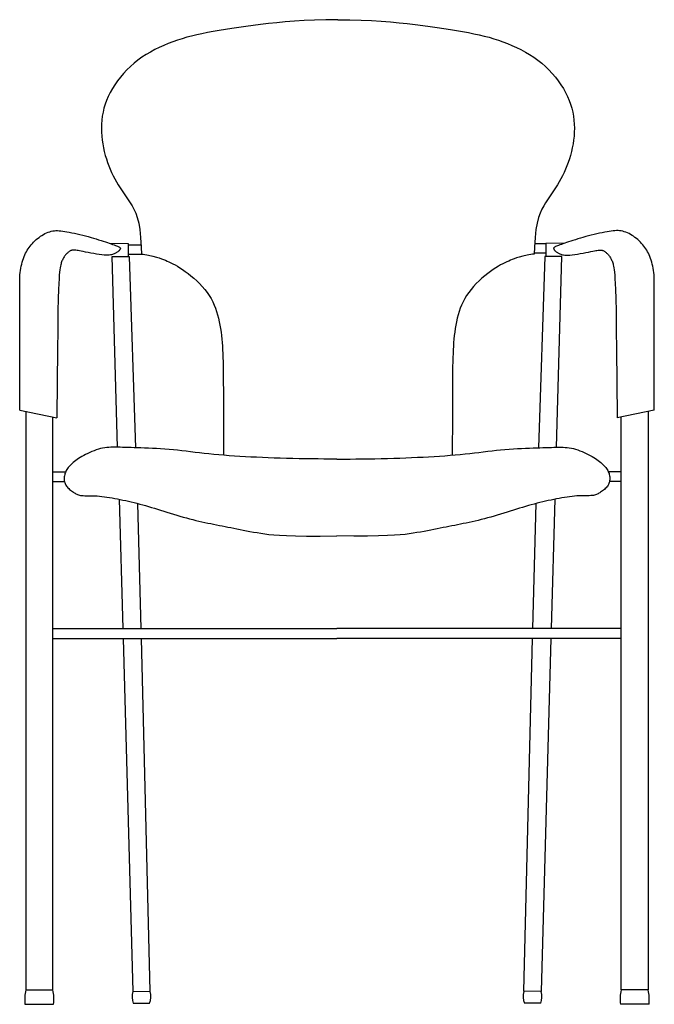
# Model space of a CAD drawing. Units: millimetres. Extents: x 421 to 3085, y -1537 to 277.
# Drawn here: x 2233 to 2288, y -1289 to -1205 of the extents above; entities that cross this region are included whole.
import ezdxf

# ---------------------------------------------------------------- set-up
doc = ezdxf.new("R2010")
doc.units = ezdxf.units.MM

msp = doc.modelspace()

# ---------------------------------------------------------------- linework, layer by layer
at = {"color": 18, "linetype": 'Continuous', "true_color": 0x000000}
for p, q in [((2242.217, -1223.932), (2243.332, -1223.932)), ((2278.23, -1223.843), (2277.272, -1223.843)), ((2242.22, -1224.718), (2243.363, -1224.718)), ((2278.226, -1224.629), (2277.238, -1224.629))]:
    msp.add_line(p, q, dxfattribs=at)
for points in [[(2260.304, -1204.506), (2259.258, -1204.517), (2258.291, -1204.544), (2257.392, -1204.585), (2256.552, -1204.638), (2255.764, -1204.7), (2255.021, -1204.77), (2254.314, -1204.846), (2253.636, -1204.925), (2252.982, -1205.006), (2252.351, -1205.088), (2251.743, -1205.171), (2251.158, -1205.256), (2250.596, -1205.343), (2250.056, -1205.432), (2249.539, -1205.523), (2249.045, -1205.616), (2248.573, -1205.712), (2248.121, -1205.811), (2247.686, -1205.915), (2247.267, -1206.026), (2246.858, -1206.144), (2246.459, -1206.271), (2246.065, -1206.409), (2245.673, -1206.559), (2245.283, -1206.722), (2244.894, -1206.899), (2244.51, -1207.089), (2244.132, -1207.294), (2243.763, -1207.513), (2243.403, -1207.746), (2243.056, -1207.995), (2242.722, -1208.258), (2242.403, -1208.537), (2242.099, -1208.83), (2241.811, -1209.136), (2241.541, -1209.453), (2241.289, -1209.779), (2241.058, -1210.111), (2240.848, -1210.447), (2240.66, -1210.785), (2240.495, -1211.124), (2240.352, -1211.463), (2240.23, -1211.803), (2240.129, -1212.143), (2240.048, -1212.484), (2239.985, -1212.826), (2239.941, -1213.169), (2239.915, -1213.512), (2239.906, -1213.857), (2239.913, -1214.201), (2239.935, -1214.545), (2239.971, -1214.886), (2240.021, -1215.224), (2240.083, -1215.558), (2240.156, -1215.886), (2240.239, -1216.207), (2240.331, -1216.519), (2240.432, -1216.823), (2240.541, -1217.119), (2240.658, -1217.408), (2240.784, -1217.689), (2240.917, -1217.963), (2241.058, -1218.23), (2241.207, -1218.492), (2241.364, -1218.749), (2241.528, -1219.004), (2241.697, -1219.259), (2241.87, -1219.514), (2242.044, -1219.771), (2242.217, -1220.031), (2242.387, -1220.296), (2242.551, -1220.567), (2242.712, -1220.857), (2242.864, -1221.188), (2243.002, -1221.578), (2243.119, -1222.044), (2243.215, -1222.607), (2243.291, -1223.292), (2243.344, -1224.124), (2243.363, -1224.718)], [(2260.294, -1204.506), (2261.34, -1204.517), (2262.307, -1204.544), (2263.207, -1204.585), (2264.046, -1204.638), (2264.834, -1204.7), (2265.578, -1204.77), (2266.284, -1204.846), (2266.962, -1204.925), (2267.616, -1205.006), (2268.247, -1205.088), (2268.855, -1205.171), (2269.44, -1205.256), (2270.002, -1205.343), (2270.542, -1205.432), (2271.059, -1205.523), (2271.553, -1205.616), (2272.025, -1205.712), (2272.477, -1205.811), (2272.912, -1205.915), (2273.332, -1206.026), (2273.74, -1206.144), (2274.139, -1206.271), (2274.533, -1206.409), (2274.925, -1206.559), (2275.315, -1206.722), (2275.704, -1206.899), (2276.088, -1207.089), (2276.466, -1207.294), (2276.836, -1207.513), (2277.195, -1207.746), (2277.543, -1207.995), (2277.877, -1208.258), (2278.196, -1208.537), (2278.5, -1208.83), (2278.787, -1209.136), (2279.058, -1209.453), (2279.309, -1209.779), (2279.54, -1210.111), (2279.75, -1210.447), (2279.938, -1210.785), (2280.103, -1211.124), (2280.246, -1211.463), (2280.368, -1211.803), (2280.469, -1212.143), (2280.551, -1212.484), (2280.613, -1212.826), (2280.657, -1213.169), (2280.683, -1213.512), (2280.693, -1213.857), (2280.686, -1214.201), (2280.663, -1214.545), (2280.627, -1214.886), (2280.577, -1215.224), (2280.515, -1215.558), (2280.442, -1215.886), (2280.359, -1216.207), (2280.267, -1216.519), (2280.166, -1216.823), (2280.057, -1217.119), (2279.94, -1217.408), (2279.815, -1217.689), (2279.681, -1217.963), (2279.54, -1218.23), (2279.391, -1218.492), (2279.234, -1218.749), (2279.07, -1219.004), (2278.901, -1219.259), (2278.728, -1219.514), (2278.554, -1219.771), (2278.381, -1220.031), (2278.212, -1220.296), (2278.047, -1220.567), (2277.886, -1220.857), (2277.734, -1221.188), (2277.597, -1221.578), (2277.479, -1222.044), (2277.383, -1222.607), (2277.308, -1223.292), (2277.254, -1224.124), (2277.236, -1224.718)], [(2232.883, -1238.173), (2232.878, -1234.629), (2232.872, -1231.92), (2232.866, -1229.925), (2232.861, -1228.527), (2232.859, -1227.605), (2232.86, -1227.04), (2232.866, -1226.714), (2232.877, -1226.506), (2232.895, -1226.319), (2232.92, -1226.133), (2232.951, -1225.948), (2232.987, -1225.766), (2233.029, -1225.588), (2233.076, -1225.416), (2233.126, -1225.249), (2233.181, -1225.089), (2233.239, -1224.936), (2233.301, -1224.791), (2233.367, -1224.653), (2233.437, -1224.519), (2233.512, -1224.391), (2233.591, -1224.267), (2233.675, -1224.146), (2233.765, -1224.028), (2233.859, -1223.912), (2233.959, -1223.798), (2234.063, -1223.687), (2234.172, -1223.579), (2234.285, -1223.475), (2234.403, -1223.375), (2234.524, -1223.28), (2234.649, -1223.19), (2234.777, -1223.107), (2234.908, -1223.029), (2235.04, -1222.958), (2235.175, -1222.895), (2235.31, -1222.839), (2235.446, -1222.792), (2235.582, -1222.754), (2235.717, -1222.726), (2235.851, -1222.707), (2235.986, -1222.698), (2236.124, -1222.698), (2236.267, -1222.705), (2236.418, -1222.72), (2236.578, -1222.742), (2236.751, -1222.77), (2236.937, -1222.803), (2237.139, -1222.841), (2237.354, -1222.883), (2237.58, -1222.93), (2237.814, -1222.98), (2238.054, -1223.034), (2238.296, -1223.091), (2238.537, -1223.151), (2238.776, -1223.214), (2239.009, -1223.278), (2239.236, -1223.345), (2239.456, -1223.412), (2239.668, -1223.479), (2239.871, -1223.545), (2240.066, -1223.61), (2240.25, -1223.672), (2240.423, -1223.731), (2240.585, -1223.787), (2240.735, -1223.839), (2240.873, -1223.887), (2240.998, -1223.931), (2241.111, -1223.972), (2241.209, -1224.01), (2241.295, -1224.043), (2241.365, -1224.074), (2241.422, -1224.101), (2241.465, -1224.125), (2241.497, -1224.148), (2241.519, -1224.169), (2241.532, -1224.189), (2241.538, -1224.209), (2241.539, -1224.23), (2241.535, -1224.252), (2241.529, -1224.276), (2241.52, -1224.301), (2241.508, -1224.328), (2241.492, -1224.356), (2241.473, -1224.384), (2241.45, -1224.414), (2241.423, -1224.443), (2241.391, -1224.473), (2241.355, -1224.502), (2241.315, -1224.532), (2241.27, -1224.561), (2241.221, -1224.589), (2241.169, -1224.618), (2241.114, -1224.646), (2241.056, -1224.675), (2240.995, -1224.703), (2240.932, -1224.731), (2240.863, -1224.758), (2240.784, -1224.781), (2240.694, -1224.801), (2240.588, -1224.815), (2240.463, -1224.822), (2240.316, -1224.821), (2240.143, -1224.811), (2239.943, -1224.79), (2239.721, -1224.76), (2239.485, -1224.724), (2239.242, -1224.682), (2238.999, -1224.638), (2238.763, -1224.594), (2238.542, -1224.551), (2238.343, -1224.511), (2238.172, -1224.477), (2238.027, -1224.448), (2237.904, -1224.424), (2237.801, -1224.405), (2237.714, -1224.39), (2237.64, -1224.38), (2237.576, -1224.375), (2237.518, -1224.373), (2237.464, -1224.375), (2237.412, -1224.381), (2237.362, -1224.392), (2237.313, -1224.406), (2237.266, -1224.425), (2237.218, -1224.448), (2237.17, -1224.475), (2237.121, -1224.508), (2237.071, -1224.545), (2237.02, -1224.586), (2236.969, -1224.632), (2236.917, -1224.681), (2236.867, -1224.733), (2236.817, -1224.789), (2236.769, -1224.847), (2236.724, -1224.907), (2236.682, -1224.969), (2236.642, -1225.033), (2236.605, -1225.099), (2236.569, -1225.168), (2236.536, -1225.239), (2236.505, -1225.313), (2236.476, -1225.389), (2236.448, -1225.469), (2236.421, -1225.553), (2236.395, -1225.648), (2236.37, -1225.761), (2236.345, -1225.9), (2236.322, -1226.072), (2236.298, -1226.284), (2236.275, -1226.544), (2236.252, -1226.86), (2236.229, -1227.251), (2236.206, -1227.79), (2236.183, -1228.56), (2236.159, -1229.647), (2236.135, -1231.135), (2236.11, -1233.109), (2236.085, -1235.653), (2236.058, -1238.851)], [(2287.564, -1238.173), (2287.569, -1234.629), (2287.575, -1231.92), (2287.581, -1229.925), (2287.585, -1228.527), (2287.588, -1227.605), (2287.587, -1227.04), (2287.581, -1226.714), (2287.569, -1226.506), (2287.551, -1226.319), (2287.526, -1226.133), (2287.495, -1225.948), (2287.459, -1225.766), (2287.417, -1225.588), (2287.371, -1225.416), (2287.32, -1225.249), (2287.265, -1225.089), (2287.207, -1224.936), (2287.145, -1224.791), (2287.079, -1224.653), (2287.009, -1224.519), (2286.934, -1224.391), (2286.855, -1224.267), (2286.771, -1224.146), (2286.682, -1224.028), (2286.587, -1223.912), (2286.488, -1223.798), (2286.383, -1223.687), (2286.274, -1223.579), (2286.161, -1223.475), (2286.044, -1223.375), (2285.922, -1223.28), (2285.798, -1223.19), (2285.67, -1223.107), (2285.539, -1223.029), (2285.406, -1222.958), (2285.272, -1222.895), (2285.136, -1222.839), (2285, -1222.792), (2284.865, -1222.754), (2284.73, -1222.726), (2284.596, -1222.707), (2284.461, -1222.698), (2284.323, -1222.698), (2284.179, -1222.705), (2284.028, -1222.72), (2283.868, -1222.742), (2283.696, -1222.77), (2283.509, -1222.803), (2283.307, -1222.841), (2283.092, -1222.883), (2282.866, -1222.93), (2282.632, -1222.98), (2282.393, -1223.034), (2282.151, -1223.091), (2281.909, -1223.151), (2281.67, -1223.214), (2281.437, -1223.278), (2281.21, -1223.345), (2280.99, -1223.412), (2280.778, -1223.479), (2280.575, -1223.545), (2280.381, -1223.61), (2280.197, -1223.672), (2280.023, -1223.731), (2279.861, -1223.787), (2279.711, -1223.839), (2279.573, -1223.887), (2279.448, -1223.931), (2279.336, -1223.972), (2279.237, -1224.01), (2279.152, -1224.043), (2279.081, -1224.074), (2279.025, -1224.101), (2278.981, -1224.125), (2278.949, -1224.148), (2278.928, -1224.169), (2278.914, -1224.189), (2278.908, -1224.209), (2278.908, -1224.23), (2278.911, -1224.252), (2278.917, -1224.276), (2278.926, -1224.301), (2278.939, -1224.328), (2278.954, -1224.356), (2278.973, -1224.384), (2278.996, -1224.414), (2279.023, -1224.443), (2279.055, -1224.473), (2279.091, -1224.502), (2279.132, -1224.532), (2279.177, -1224.561), (2279.225, -1224.589), (2279.277, -1224.618), (2279.332, -1224.646), (2279.39, -1224.675), (2279.451, -1224.703), (2279.515, -1224.731), (2279.584, -1224.758), (2279.662, -1224.781), (2279.752, -1224.801), (2279.858, -1224.815), (2279.983, -1224.822), (2280.13, -1224.821), (2280.303, -1224.811), (2280.503, -1224.79), (2280.725, -1224.76), (2280.961, -1224.724), (2281.204, -1224.682), (2281.448, -1224.638), (2281.683, -1224.594), (2281.904, -1224.551), (2282.103, -1224.511), (2282.274, -1224.477), (2282.42, -1224.448), (2282.542, -1224.424), (2282.645, -1224.405), (2282.732, -1224.39), (2282.806, -1224.38), (2282.87, -1224.375), (2282.928, -1224.373), (2282.983, -1224.375), (2283.034, -1224.381), (2283.084, -1224.392), (2283.133, -1224.406), (2283.181, -1224.425), (2283.228, -1224.448), (2283.276, -1224.475), (2283.325, -1224.508), (2283.375, -1224.545), (2283.426, -1224.586), (2283.478, -1224.632), (2283.529, -1224.681), (2283.58, -1224.733), (2283.629, -1224.789), (2283.677, -1224.847), (2283.722, -1224.907), (2283.765, -1224.969), (2283.805, -1225.033), (2283.842, -1225.099), (2283.877, -1225.168), (2283.91, -1225.239), (2283.941, -1225.313), (2283.971, -1225.389), (2283.999, -1225.469), (2284.026, -1225.553), (2284.052, -1225.648), (2284.077, -1225.761), (2284.101, -1225.9), (2284.125, -1226.072), (2284.148, -1226.284), (2284.171, -1226.544), (2284.194, -1226.86), (2284.217, -1227.251), (2284.24, -1227.79), (2284.264, -1228.56), (2284.287, -1229.647), (2284.312, -1231.135), (2284.336, -1233.109), (2284.362, -1235.653), (2284.388, -1238.851)], [(2240.588, -1223.773), (2242.215, -1223.795), (2242.224, -1224.94)], [(2279.858, -1223.773), (2278.231, -1223.795), (2278.223, -1224.94)], [(2241.3, -1241.382), (2240.828, -1224.925), (2242.307, -1224.941), (2242.856, -1241.427)], [(2243.363, -1224.718), (2243.52, -1224.743), (2243.979, -1224.826), (2244.35, -1224.903), (2244.651, -1224.977), (2244.897, -1225.049), (2245.1, -1225.121), (2245.271, -1225.191), (2245.421, -1225.257), (2245.569, -1225.323), (2245.726, -1225.394), (2245.893, -1225.473), (2246.072, -1225.562), (2246.261, -1225.662), (2246.462, -1225.775), (2246.674, -1225.904), (2246.898, -1226.05), (2247.134, -1226.215), (2247.378, -1226.396), (2247.627, -1226.594), (2247.877, -1226.805), (2248.125, -1227.029), (2248.366, -1227.265), (2248.598, -1227.51), (2248.816, -1227.764), (2249.016, -1228.025), (2249.196, -1228.291), (2249.358, -1228.562), (2249.503, -1228.836), (2249.631, -1229.114), (2249.744, -1229.396), (2249.843, -1229.681), (2249.931, -1229.969), (2250.007, -1230.261), (2250.073, -1230.555), (2250.13, -1230.852), (2250.18, -1231.151), (2250.222, -1231.452), (2250.258, -1231.755), (2250.288, -1232.058), (2250.314, -1232.362), (2250.336, -1232.668), (2250.355, -1232.981), (2250.371, -1233.308), (2250.384, -1233.653), (2250.394, -1234.022), (2250.403, -1234.422), (2250.409, -1234.858), (2250.415, -1235.337), (2250.419, -1235.859), (2250.422, -1236.404), (2250.424, -1236.947), (2250.426, -1237.462), (2250.427, -1237.925), (2250.428, -1238.309), (2250.428, -1238.59), (2250.43, -1242.037)], [(2277.236, -1224.718), (2277.078, -1224.743), (2276.62, -1224.826), (2276.248, -1224.903), (2275.947, -1224.977), (2275.702, -1225.049), (2275.498, -1225.121), (2275.327, -1225.191), (2275.177, -1225.257), (2275.029, -1225.323), (2274.872, -1225.394), (2274.705, -1225.473), (2274.526, -1225.562), (2274.337, -1225.662), (2274.137, -1225.775), (2273.924, -1225.904), (2273.7, -1226.05), (2273.465, -1226.215), (2273.221, -1226.396), (2272.972, -1226.594), (2272.721, -1226.805), (2272.473, -1227.029), (2272.232, -1227.265), (2272, -1227.51), (2271.782, -1227.764), (2271.583, -1228.025), (2271.402, -1228.291), (2271.24, -1228.562), (2271.096, -1228.836), (2270.968, -1229.114), (2270.854, -1229.396), (2270.755, -1229.681), (2270.668, -1229.969), (2270.592, -1230.261), (2270.525, -1230.555), (2270.468, -1230.852), (2270.419, -1231.151), (2270.376, -1231.452), (2270.341, -1231.755), (2270.31, -1232.058), (2270.284, -1232.362), (2270.262, -1232.668), (2270.243, -1232.981), (2270.228, -1233.308), (2270.215, -1233.653), (2270.204, -1234.022), (2270.196, -1234.422), (2270.189, -1234.858), (2270.184, -1235.337), (2270.179, -1235.859), (2270.176, -1236.404), (2270.174, -1236.947), (2270.172, -1237.462), (2270.171, -1237.925), (2270.171, -1238.309), (2270.171, -1238.59), (2270.169, -1242.098)], [(2279.146, -1241.382), (2279.619, -1224.925), (2278.14, -1224.941), (2277.591, -1241.427)], [(2232.883, -1238.173), (2236.058, -1238.851)], [(2233.375, -1238.278), (2233.375, -1288.192), (2235.727, -1288.192), (2235.727, -1238.78)], [(2287.564, -1238.173), (2284.388, -1238.851)], [(2287.071, -1238.278), (2287.071, -1288.192), (2284.72, -1288.192), (2284.72, -1238.78)], [(2260.223, -1242.411), (2260.1, -1242.41), (2259.858, -1242.408), (2259.516, -1242.405), (2259.091, -1242.4), (2258.604, -1242.394), (2258.073, -1242.387), (2257.517, -1242.378), (2256.954, -1242.368), (2256.4, -1242.356), (2255.858, -1242.342), (2255.327, -1242.327), (2254.805, -1242.31), (2254.294, -1242.291), (2253.79, -1242.271), (2253.295, -1242.249), (2252.806, -1242.225), (2252.324, -1242.2), (2251.849, -1242.173), (2251.382, -1242.144), (2250.923, -1242.112), (2250.473, -1242.078), (2250.032, -1242.042), (2249.602, -1242.003), (2249.182, -1241.961), (2248.774, -1241.916), (2248.376, -1241.869), (2247.986, -1241.821), (2247.603, -1241.773), (2247.226, -1241.726), (2246.852, -1241.681), (2246.482, -1241.639), (2246.112, -1241.602), (2245.743, -1241.57), (2245.375, -1241.542), (2245.011, -1241.519), (2244.652, -1241.499), (2244.301, -1241.482), (2243.961, -1241.468), (2243.632, -1241.455), (2243.316, -1241.444), (2243.017, -1241.433), (2242.732, -1241.423), (2242.462, -1241.413), (2242.206, -1241.405), (2241.963, -1241.397), (2241.731, -1241.391), (2241.512, -1241.386), (2241.302, -1241.382), (2241.103, -1241.38), (2240.912, -1241.381), (2240.726, -1241.385), (2240.546, -1241.394), (2240.368, -1241.409), (2240.191, -1241.432), (2240.013, -1241.462), (2239.833, -1241.502), (2239.648, -1241.553), (2239.461, -1241.612), (2239.273, -1241.679), (2239.086, -1241.753), (2238.902, -1241.832), (2238.722, -1241.915), (2238.548, -1242.001), (2238.382, -1242.088), (2238.226, -1242.175), (2238.08, -1242.262), (2237.942, -1242.349), (2237.814, -1242.435), (2237.693, -1242.522), (2237.581, -1242.608), (2237.476, -1242.694), (2237.378, -1242.78), (2237.286, -1242.865), (2237.202, -1242.951), (2237.124, -1243.036), (2237.053, -1243.122), (2236.988, -1243.208), (2236.93, -1243.295), (2236.879, -1243.383), (2236.835, -1243.472), (2236.797, -1243.562), (2236.765, -1243.653), (2236.74, -1243.744), (2236.721, -1243.835), (2236.707, -1243.925), (2236.699, -1244.015), (2236.697, -1244.103), (2236.7, -1244.189), (2236.708, -1244.273), (2236.722, -1244.355), (2236.741, -1244.435), (2236.768, -1244.513), (2236.801, -1244.589), (2236.841, -1244.663), (2236.89, -1244.736), (2236.947, -1244.807), (2237.012, -1244.877), (2237.085, -1244.946), (2237.162, -1245.012), (2237.244, -1245.076), (2237.327, -1245.137), (2237.409, -1245.196), (2237.491, -1245.25), (2237.568, -1245.301), (2237.64, -1245.348), (2237.71, -1245.391), (2237.78, -1245.429), (2237.852, -1245.462), (2237.929, -1245.491), (2238.014, -1245.515), (2238.109, -1245.533), (2238.217, -1245.547), (2238.34, -1245.555), (2238.477, -1245.559), (2238.627, -1245.561), (2238.79, -1245.561), (2238.962, -1245.562), (2239.145, -1245.565), (2239.335, -1245.57), (2239.533, -1245.581), (2239.736, -1245.597), (2239.945, -1245.618), (2240.158, -1245.645), (2240.377, -1245.676), (2240.599, -1245.712), (2240.825, -1245.751), (2241.054, -1245.793), (2241.287, -1245.838), (2241.522, -1245.885), (2241.759, -1245.934), (2241.998, -1245.986), (2242.24, -1246.04), (2242.483, -1246.096), (2242.728, -1246.155), (2242.974, -1246.217), (2243.221, -1246.282), (2243.47, -1246.349), (2243.72, -1246.419), (2243.972, -1246.491), (2244.227, -1246.566), (2244.484, -1246.644), (2244.746, -1246.723), (2245.011, -1246.805), (2245.281, -1246.889), (2245.555, -1246.975), (2245.834, -1247.062), (2246.115, -1247.149), (2246.397, -1247.235), (2246.68, -1247.32), (2246.962, -1247.402), (2247.241, -1247.481), (2247.516, -1247.556), (2247.787, -1247.626), (2248.054, -1247.691), (2248.316, -1247.752), (2248.575, -1247.81), (2248.831, -1247.865), (2249.084, -1247.918), (2249.334, -1247.969), (2249.583, -1248.018), (2249.829, -1248.068), (2250.076, -1248.117), (2250.322, -1248.166), (2250.57, -1248.215), (2250.82, -1248.265), (2251.073, -1248.315), (2251.33, -1248.367), (2251.592, -1248.419), (2251.861, -1248.473), (2252.137, -1248.529), (2252.42, -1248.584), (2252.713, -1248.639), (2253.016, -1248.694), (2253.33, -1248.747), (2253.657, -1248.799), (2253.996, -1248.848), (2254.356, -1248.894), (2254.765, -1248.936), (2255.259, -1248.972), (2255.872, -1249.002), (2256.64, -1249.024), (2257.597, -1249.037), (2258.78, -1249.04), (2260.223, -1249.031)], [(2260.223, -1242.411), (2260.346, -1242.41), (2260.588, -1242.408), (2260.931, -1242.405), (2261.355, -1242.4), (2261.842, -1242.394), (2262.373, -1242.387), (2262.929, -1242.378), (2263.492, -1242.368), (2264.046, -1242.356), (2264.588, -1242.342), (2265.12, -1242.327), (2265.641, -1242.31), (2266.153, -1242.291), (2266.656, -1242.271), (2267.152, -1242.249), (2267.64, -1242.225), (2268.122, -1242.2), (2268.597, -1242.173), (2269.064, -1242.144), (2269.524, -1242.112), (2269.974, -1242.078), (2270.414, -1242.042), (2270.845, -1242.003), (2271.264, -1241.961), (2271.672, -1241.916), (2272.071, -1241.869), (2272.461, -1241.821), (2272.843, -1241.773), (2273.221, -1241.726), (2273.594, -1241.681), (2273.965, -1241.639), (2274.334, -1241.602), (2274.704, -1241.57), (2275.072, -1241.542), (2275.436, -1241.519), (2275.794, -1241.499), (2276.145, -1241.482), (2276.486, -1241.468), (2276.815, -1241.455), (2277.13, -1241.444), (2277.43, -1241.433), (2277.714, -1241.423), (2277.984, -1241.413), (2278.24, -1241.405), (2278.484, -1241.397), (2278.715, -1241.391), (2278.935, -1241.386), (2279.144, -1241.382), (2279.343, -1241.38), (2279.535, -1241.381), (2279.72, -1241.385), (2279.901, -1241.394), (2280.078, -1241.409), (2280.255, -1241.432), (2280.433, -1241.462), (2280.614, -1241.502), (2280.798, -1241.553), (2280.985, -1241.612), (2281.173, -1241.679), (2281.361, -1241.753), (2281.545, -1241.832), (2281.725, -1241.915), (2281.898, -1242.001), (2282.064, -1242.088), (2282.22, -1242.175), (2282.367, -1242.262), (2282.504, -1242.349), (2282.633, -1242.435), (2282.753, -1242.522), (2282.866, -1242.608), (2282.971, -1242.694), (2283.069, -1242.78), (2283.16, -1242.865), (2283.245, -1242.951), (2283.322, -1243.036), (2283.394, -1243.122), (2283.458, -1243.208), (2283.516, -1243.295), (2283.567, -1243.383), (2283.612, -1243.472), (2283.65, -1243.562), (2283.681, -1243.653), (2283.706, -1243.744), (2283.726, -1243.835), (2283.739, -1243.925), (2283.747, -1244.015), (2283.749, -1244.103), (2283.746, -1244.189), (2283.738, -1244.273), (2283.725, -1244.355), (2283.705, -1244.435), (2283.679, -1244.513), (2283.646, -1244.589), (2283.605, -1244.663), (2283.557, -1244.736), (2283.5, -1244.807), (2283.434, -1244.877), (2283.362, -1244.946), (2283.284, -1245.012), (2283.203, -1245.076), (2283.12, -1245.137), (2283.037, -1245.196), (2282.956, -1245.25), (2282.879, -1245.301), (2282.806, -1245.348), (2282.736, -1245.391), (2282.667, -1245.429), (2282.594, -1245.462), (2282.517, -1245.491), (2282.433, -1245.515), (2282.338, -1245.533), (2282.23, -1245.547), (2282.107, -1245.555), (2281.969, -1245.559), (2281.819, -1245.561), (2281.657, -1245.561), (2281.484, -1245.562), (2281.302, -1245.565), (2281.111, -1245.57), (2280.914, -1245.581), (2280.71, -1245.597), (2280.502, -1245.618), (2280.288, -1245.645), (2280.07, -1245.676), (2279.848, -1245.712), (2279.621, -1245.751), (2279.392, -1245.793), (2279.16, -1245.838), (2278.925, -1245.885), (2278.687, -1245.934), (2278.448, -1245.986), (2278.207, -1246.04), (2277.963, -1246.096), (2277.719, -1246.155), (2277.472, -1246.217), (2277.225, -1246.282), (2276.976, -1246.349), (2276.726, -1246.419), (2276.474, -1246.491), (2276.22, -1246.566), (2275.962, -1246.644), (2275.701, -1246.723), (2275.436, -1246.805), (2275.166, -1246.889), (2274.891, -1246.975), (2274.613, -1247.062), (2274.331, -1247.149), (2274.049, -1247.235), (2273.766, -1247.32), (2273.485, -1247.402), (2273.206, -1247.481), (2272.93, -1247.556), (2272.659, -1247.626), (2272.393, -1247.691), (2272.13, -1247.752), (2271.871, -1247.81), (2271.616, -1247.865), (2271.363, -1247.918), (2271.112, -1247.969), (2270.864, -1248.018), (2270.617, -1248.068), (2270.371, -1248.117), (2270.124, -1248.166), (2269.877, -1248.215), (2269.627, -1248.265), (2269.374, -1248.315), (2269.116, -1248.367), (2268.854, -1248.419), (2268.585, -1248.473), (2268.31, -1248.529), (2268.026, -1248.584), (2267.733, -1248.639), (2267.43, -1248.694), (2267.116, -1248.747), (2266.79, -1248.799), (2266.45, -1248.848), (2266.09, -1248.894), (2265.681, -1248.936), (2265.188, -1248.972), (2264.575, -1249.002), (2263.807, -1249.024), (2262.849, -1249.037), (2261.666, -1249.04), (2260.223, -1249.031)], [(2235.727, -1243.504), (2236.821, -1243.504)], [(2284.72, -1243.504), (2283.625, -1243.504)], [(2235.727, -1244.339), (2236.719, -1244.339)], [(2284.72, -1244.339), (2283.727, -1244.339)], [(2241.436, -1245.868), (2241.744, -1257.007)], [(2243.328, -1257.007), (2243.06, -1246.24)], [(2277.118, -1257.007), (2277.387, -1246.24)], [(2279.01, -1245.868), (2278.702, -1257.007)], [(2235.727, -1257.007), (2260.223, -1257.007)], [(2284.72, -1257.007), (2260.223, -1257.007)], [(2235.727, -1257.883), (2260.223, -1257.883)], [(2241.768, -1257.883), (2242.606, -1288.323), (2244.109, -1288.301), (2243.35, -1257.883)], [(2284.72, -1257.883), (2260.223, -1257.883)], [(2278.678, -1257.883), (2277.841, -1288.323), (2276.338, -1288.301), (2277.096, -1257.883)], [(2233.314, -1289.427), (2235.788, -1289.427)], [(2242.652, -1289.341), (2244.062, -1289.341)], [(2277.794, -1289.341), (2276.384, -1289.341)], [(2287.133, -1289.427), (2284.658, -1289.427)]]:
    msp.add_lwpolyline(points, dxfattribs=at)
for centre, radius, start, end in [((2237.17, -1289.001), 3.88, 167.96795, 186.31577), ((2231.932, -1289.001), 3.88, 353.68423, 12.03205), ((2288.515, -1289.001), 3.88, 167.96795, 186.31577), ((2283.276, -1289.001), 3.88, 353.68423, 12.03205), ((2244.233, -1288.759), 1.685, 165.00115, 200.2069), ((2242.481, -1288.759), 1.685, 339.7931, 14.99885), ((2277.965, -1288.759), 1.685, 165.00115, 200.2069), ((2276.213, -1288.759), 1.685, 339.7931, 14.99885)]:
    msp.add_arc(centre, radius, start, end, dxfattribs=at)

doc.saveas('drawing.dxf')
